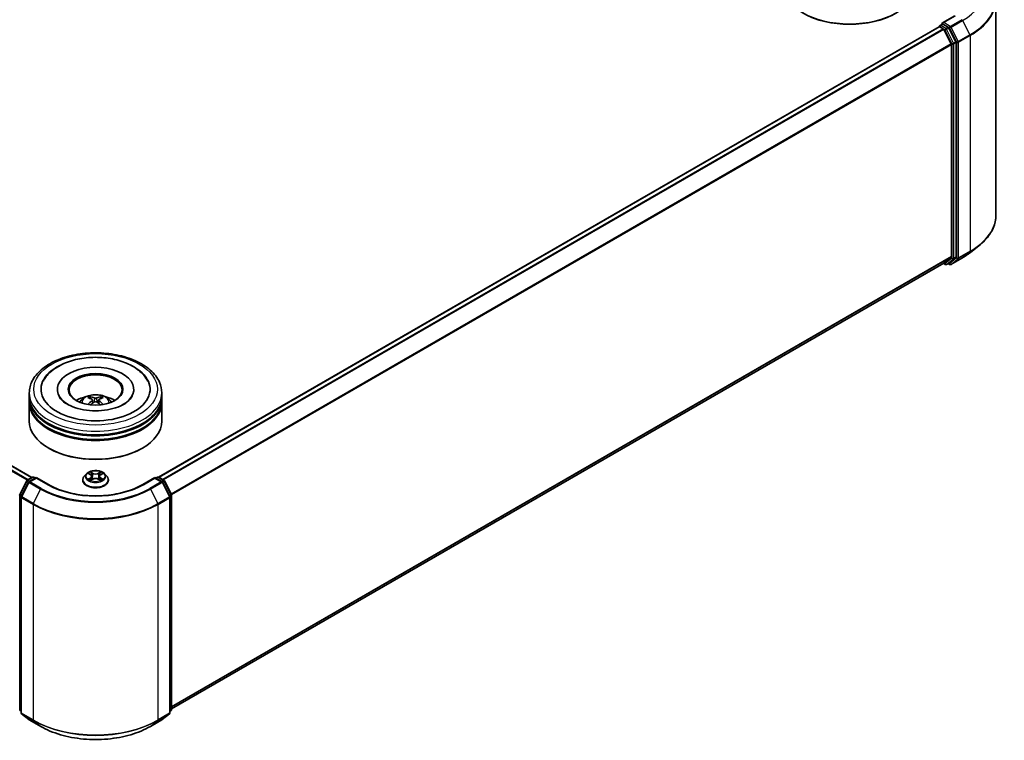
# Model space of a CAD drawing. Units: millimetres. Extents: x 36 to 10458, y 20 to 1846.
# Drawn here: x 430 to 523, y 513 to 581 of the extents above; entities that cross this region are included whole.
import ezdxf

# ---------------------------------------------------------------- set-up
doc = ezdxf.new("R2010")
doc.units = ezdxf.units.MM
doc.header["$LTSCALE"] = 2.5
doc.layers.add('Visible (ISO)', color=7, linetype='Continuous', lineweight=35)
doc.layers.add('Visible Narrow (ISO)', color=7, linetype='Continuous', lineweight=25)

msp = doc.modelspace()

# ---------------------------------------------------------------- linework, layer by layer
at = {"layer": 'Visible (ISO)'}
for p, q in [((431.2955, 537.4019), (298.8049, 613.8954)), ((522.2425, 582.5022), (522.2425, 562.1637)), ((518.3545, 580.9634), (517.2018, 580.2979)), ((516.8813, 579.9428), (443.2573, 537.4359)), ((516.9072, 579.9485), (516.9072, 579.9536)), ((516.9438, 579.9366), (517.256, 579.7563)), ((516.9697, 580.0618), (517.1798, 580.1831)), ((517.7271, 579.8926), (517.2384, 580.1747)), ((517.3239, 579.6804), (518.0135, 578.3268)), ((518.4554, 578.5203), (517.795, 579.8166)), ((518.0339, 578.2496), (518.0339, 558.2513)), ((518.4759, 558.2278), (518.4759, 578.4432)), ((519.8307, 558.6494), (520.6186, 559.2731)), ((517.3185, 557.6367), (444.4725, 515.5791)), ((517.2854, 557.6176), (517.4584, 557.5178)), ((518.0135, 558.1978), (517.3239, 557.6404)), ((517.5834, 557.5178), (517.7896, 557.6368)), ((517.8711, 557.5176), (517.7271, 557.6008)), ((517.795, 557.6406), (518.4554, 558.1743)), ((517.9961, 557.5176), (519.0862, 558.147)), ((431.0559, 545.0483), (431.0559, 545.3886)), ((433.7017, 545.7288), (433.7017, 545.6471)), ((440.9101, 545.7288), (440.9101, 545.6471)), ((443.5559, 545.0483), (443.5559, 545.3886)), ((431.0559, 544.6061), (431.0559, 544.9463)), ((431.0559, 542.7349), (431.0559, 544.504)), ((437.0195, 544.7347), (437.0519, 544.4323)), ((437.5923, 544.7347), (437.5599, 544.4323)), ((443.5559, 544.6061), (443.5559, 544.9463)), ((443.5559, 542.7349), (443.5559, 544.504)), ((432.9454, 540.1494), (432.8865, 540.1834)), ((441.6664, 540.1494), (441.7253, 540.1834)), ((436.6539, 537.7795), (436.8313, 537.6734)), ((437.7805, 537.6734), (437.958, 537.7795)), ((437.9579, 537.7795), (437.958, 537.7795)), ((430.1529, 535.804), (430.8133, 537.1003)), ((430.9898, 536.964), (430.3002, 535.6104)), ((430.8622, 537.1518), (431.3509, 537.4339)), ((431.708, 537.4019), (431.0387, 537.0155)), ((431.4759, 537.4339), (431.6196, 537.3509)), ((431.708, 537.3597), (431.708, 537.4019)), ((432.8606, 536.7365), (431.708, 537.4019)), ((436.0976, 537.1555), (436.0976, 537.1694)), ((436.4514, 537.7541), (436.2447, 537.5236)), ((436.8638, 537.1477), (437.0485, 537.2508)), ((436.9405, 537.5277), (436.9747, 537.2096)), ((437.5633, 537.2508), (437.7481, 537.1477)), ((437.6713, 537.5277), (437.6372, 537.2096)), ((438.1604, 537.7541), (438.3671, 537.5236)), ((438.5142, 537.1555), (438.5142, 537.1694)), ((442.9038, 537.4019), (441.7512, 536.7365)), ((442.9038, 537.4019), (442.9038, 537.3597)), ((443.5731, 537.0155), (442.9038, 537.4019)), ((442.9922, 537.3509), (443.136, 537.4339)), ((443.261, 537.4339), (443.7496, 537.1518)), ((444.3116, 535.6104), (443.622, 536.964)), ((443.7985, 537.1003), (444.4589, 535.804)), ((430.2866, 535.5536), (430.2866, 515.2151)), ((444.3252, 515.2151), (444.3252, 535.5536)), ((444.4725, 535.7472), (444.4725, 515.5319)), ((430.2866, 515.3531), (430.1857, 515.4347)), ((430.333, 515.1179), (431.0226, 514.5605)), ((431.0387, 514.5495), (432.1288, 513.9201)), ((442.483, 513.9201), (443.5731, 514.5495)), ((443.5892, 514.5605), (444.2788, 515.1179)), ((444.4261, 515.4347), (444.3252, 515.3531))]:
    msp.add_line(p, q, dxfattribs=at)
for centre, start, end in [((517.0322, 579.9536), 120, 180), ((517.5209, 557.626), 240, 300), ((517.9336, 557.6259), 240, 300), ((430.9247, 537.0435), 120, 153.004492), ((431.1012, 536.9073), 120, 153.004492), ((431.4134, 537.3257), 60, 120), ((443.1985, 537.3257), 60, 120), ((443.5106, 536.9073), 26.995508, 60), ((443.6871, 537.0435), 26.995508, 60), ((430.2643, 535.7472), 153.004492, 180), ((430.4116, 535.5536), 153.004492, 180), ((444.2002, 535.5536), 0, 26.995508), ((444.3475, 535.7472), 0, 26.995508), ((430.2643, 515.5319), 180, 231.051724), ((444.3475, 515.5319), 308.948276, 0), ((430.4116, 515.2151), 180, 231.051724), ((431.1012, 514.6578), 231.051724, 240), ((443.5106, 514.6578), 300, 308.948276), ((444.2002, 515.2151), 308.948276, 0)]:
    msp.add_arc(centre, 0.125, start, end, dxfattribs=at)
for centre, major_axis, ratio, start_param, end_param in [((508.4291, 583.7979), (6.25, 0), 0.5773503, 3.1415927, 6.2831853), ((508.4291, 583.7299), (6.1667, 0), 0.5773503, 3.9269908, 5.4977871), ((516.9438, 579.8345), (-0.0625, 0.1083), 0.5773503, 5.4977871, 6.2831853), ((517.3268, 580.2257), (-0.1768, 0), 0.5773503, 4.712389, 6.2831853), ((517.2384, 580.2768), (-0.0625, -0.1083), 0.5773503, 5.4977871, 6.1236372), ((517.256, 579.6543), (0.0625, -0.1083), 0.5773503, 1.4801364, 2.3561945), ((517.7271, 579.7905), (0.0625, -0.1083), 0.5773503, 1.4801364, 2.3561945), ((517.9455, 578.3006), (0.0625, -0.1083), 0.5773503, 0.7853982, 1.4801364), ((518.3875, 578.4942), (0.0625, -0.1083), 0.5773503, 0.7853982, 1.4801364), ((517.9455, 558.3023), (0.0625, -0.1083), 0.5773503, 0.0906599, 0.7853982), ((518.3875, 558.2789), (0.0625, -0.1083), 0.5773503, 0.0906599, 0.7853982), ((517.256, 557.745), (0.0625, -0.1083), 0.5773503, 0, 0.0906599), ((517.7271, 557.7451), (0.0625, -0.1083), 0.5773503, 0, 0.0906599), ((437.3059, 545.7288), (5.1458, 0), 0.5773503, 2.2877064, 7.1370716), ((437.3059, 545.7288), (3.6042, 0), 0.5773503, 5.4710656, 10.2368977), ((437.3059, 545.6607), (-2.5, 0), 0.5773503, 2.3727253, 7.0520527), ((437.3059, 544.9463), (6.25, 0), 0.5773503, 3.12745, 6.2973279), ((437.3059, 544.504), (6.25, 0), 0.5773503, 3.12745, 6.2973279), ((437.3059, 545.0483), (-6.25, 0), 0.5773503, 0, 3.1415927), ((437.3059, 544.6061), (-6.25, 0), 0.5773503, 0, 3.1415927), ((437.3059, 543.6875), (-2.5, 0), 0.5773503, 5.0762837, 5.5305884), ((437.3492, 542.5575), (1.4222, -2.3041), 0.4946241, 2.4477608, 2.6867451), ((437.3492, 542.5124), (-1.0587, -2.4922), 0.5952629, 3.9628231, 4.1931334), ((437.2669, 542.51), (-1.2739, 2.3893), 0.654173, 5.6260122, 5.8649965), ((437.2669, 542.5599), (1.6196, 2.1699), 0.5535342, 0.9593188, 1.1511249), ((437.3449, 542.51), (-1.2739, -2.3893), 0.654173, 3.5597815, 3.7987657), ((437.3449, 542.5599), (1.6196, -2.1699), 0.5535342, 1.9904677, 2.1822739), ((437.2627, 542.5575), (1.4222, 2.3041), 0.4946241, 0.4548476, 0.6938319), ((437.2627, 542.5124), (-1.0587, 2.4922), 0.5952629, 5.2316446, 5.4619549), ((437.3059, 543.6875), (-2.5, 0), 0.5773503, 3.8941895, 4.3484943), ((437.3059, 542.7349), (6.25, 0), 0.5773503, 3.1415927, 6.2831853), ((437.3059, 544.9463), (-6.1667, 0), 0.5773503, 0.478284, 2.6633086), ((437.3059, 544.504), (-6.1667, 0), 0.5773503, 0.478284, 2.6633086), ((437.3059, 542.6669), (6.1667, 0), 0.5773503, 3.9269908, 5.4977871)]:
    msp.add_ellipse(centre, major_axis=major_axis, ratio=ratio, start_param=start_param, end_param=end_param, dxfattribs=at)
msp.add_ellipse((437.3059, 545.7288), major_axis=(-2.5833, 0), ratio=0.5773503, dxfattribs=at)
for points, knots in [([(517.1798, 580.1831), (517.1852, 580.1862), (517.1942, 580.1879), (517.2153, 580.1854), (517.2273, 580.1812), (517.2384, 580.1747)], [0.038953354, 0.038953354, 0.038953354, 0.038953354, 0.050334548, 0.050334548, 0.061715743, 0.061715743, 0.061715743, 0.061715743]), ([(522.2425, 562.1637), (522.2425, 561.9555), (522.2197, 561.7473), (522.1292, 561.3351), (522.0616, 561.131), (521.883, 560.7307), (521.7721, 560.5344), (521.5094, 560.1525), (521.3576, 559.967), (521.0159, 559.6094), (520.826, 559.4373), (520.6186, 559.2731)], [2.35619449, 2.35619449, 2.35619449, 2.35619449, 2.48222194, 2.48222194, 2.60824939, 2.60824939, 2.73427684, 2.73427684, 2.86030429, 2.86030429, 2.98633174, 2.98633174, 2.98633174, 2.98633174]), ([(519.0862, 558.147), (519.1401, 558.1781), (519.1932, 558.2098), (519.2978, 558.274), (519.3492, 558.3066), (519.4503, 558.3727), (519.5, 558.4062), (519.5976, 558.4742), (519.6455, 558.5086), (519.7395, 558.5783), (519.7856, 558.6137), (519.8307, 558.6494)], [3.14159265, 3.14159265, 3.14159265, 3.14159265, 3.17264484, 3.17264484, 3.20369702, 3.20369702, 3.2347492, 3.2347492, 3.26580139, 3.26580139, 3.29685357, 3.29685357, 3.29685357, 3.29685357]), ([(431.0559, 545.3886), (431.0559, 545.7752), (431.1528, 546.1604), (431.527, 546.9018), (431.8147, 547.2549), (432.5644, 547.9059), (433.0392, 548.1981), (434.1175, 548.678), (434.7228, 548.8643), (435.9959, 549.1123), (436.6633, 549.1746), (437.9956, 549.1715), (438.6604, 549.1065), (439.9257, 548.8541), (440.5258, 548.6666), (441.6037, 548.1814), (442.0811, 547.8834), (442.8539, 547.1984), (443.1522, 546.8117), (443.4806, 546.0707), (443.5559, 545.73), (443.5559, 545.3886)], [2.3561945, 2.3561945, 2.3561945, 2.3561945, 2.6397996, 2.6397996, 2.9429989, 2.9429989, 3.2702613, 3.2702613, 3.6015393, 3.6015393, 3.9310077, 3.9310077, 4.2596259, 4.2596259, 4.5891306, 4.5891306, 4.9204257, 4.9204257, 5.2473015, 5.2473015, 5.4977871, 5.4977871, 5.4977871, 5.4977871]), ([(433.7957, 547.8963), (434.2247, 548.144), (434.7094, 548.3385), (435.7442, 548.6192), (436.2943, 548.7053), (437.404, 548.7655), (437.9634, 548.7405), (439.0461, 548.5817), (439.5692, 548.4478), (440.5353, 548.0725), (440.9778, 547.8305), (441.7187, 547.2454), (442.0228, 546.9039), (442.2299, 546.51)], [0, 0, 0, 0, 0.3461525, 0.3461525, 0.6917699, 0.6917699, 1.0341477, 1.0341477, 1.3775516, 1.3775516, 1.7248761, 1.7248761, 2.0614849, 2.0614849, 2.0614849, 2.0614849]), ([(432.3819, 546.51), (432.5373, 546.8056), (432.7479, 547.0721), (433.2314, 547.5302), (433.5005, 547.7259), (433.7957, 547.8963)], [5.79249672, 5.79249672, 5.79249672, 5.79249672, 6.04507653, 6.04507653, 6.28318531, 6.28318531, 6.28318531, 6.28318531]), ([(435.8148, 544.5108), (435.8612, 544.591), (435.9159, 544.6621), (436.0748, 544.8302), (436.1869, 544.9126), (436.4529, 545.0627), (436.611, 545.1213), (436.9456, 545.2027), (437.1228, 545.2231), (437.4754, 545.224), (437.6507, 545.2049), (437.9923, 545.1249), (438.1586, 545.0638), (438.462, 544.8907), (438.6018, 544.7808), (438.7453, 544.5936), (438.7724, 544.5535), (438.7971, 544.5108)], [4.249599, 4.249599, 4.249599, 4.249599, 4.4264439, 4.4264439, 4.7238013, 4.7238013, 5.0990613, 5.0990613, 5.4934861, 5.4934861, 5.8833225, 5.8833225, 6.2775903, 6.2775903, 6.6518962, 6.6518962, 6.7459753, 6.7459753, 6.7459753, 6.7459753]), ([(440.7547, 545.0427), (440.7533, 545.04), (440.7518, 545.0373), (440.6693, 544.8837), (440.5238, 544.7084), (440.1199, 544.3958), (439.8873, 544.2584), (439.3395, 544.0186), (439.0238, 543.9166), (438.3367, 543.7655), (437.9643, 543.7176), (437.2052, 543.6859), (436.8184, 543.7028), (436.0775, 543.7998), (435.7234, 543.8795), (435.0912, 544.0869), (434.812, 544.2137), (434.356, 544.4875), (434.1777, 544.6337), (433.9642, 544.8679), (433.9012, 544.959), (433.8571, 545.0427)], [2.6509041, 2.6509041, 2.6509041, 2.6509041, 2.65701, 2.65701, 2.9970844, 2.9970844, 3.2781874, 3.2781874, 3.5630296, 3.5630296, 3.8547369, 3.8547369, 4.1498168, 4.1498168, 4.4437109, 4.4437109, 4.7320129, 4.7320129, 5.0133557, 5.0133557, 5.2030776, 5.2030776, 5.2030776, 5.2030776]), ([(436.5939, 544.295), (436.5953, 544.2954), (436.5967, 544.2957), (436.6022, 544.2963), (436.6068, 544.2954), (436.6107, 544.2931), (436.6114, 544.2927), (436.612, 544.2922)], [0.0219671693, 0.0219671693, 0.0219671693, 0.0219671693, 0.0234298311, 0.0234298311, 0.0280690561, 0.0280690561, 0.028985175, 0.028985175, 0.028985175, 0.028985175]), ([(436.7376, 545.0319), (436.7419, 545.0314), (436.7469, 545.0298), (436.7561, 545.025), (436.7617, 545.0207), (436.7703, 545.0119), (436.7748, 545.0057), (436.7804, 544.9955), (436.7827, 544.99), (436.7843, 544.9849)], [0.014560073, 0.014560073, 0.014560073, 0.014560073, 0.018722682, 0.018722682, 0.023429831, 0.023429831, 0.028069056, 0.028069056, 0.031810177, 0.031810177, 0.031810177, 0.031810177]), ([(436.9846, 544.7788), (436.996, 544.7728), (437.0057, 544.7648), (437.0179, 544.7463), (437.0204, 544.7358), (437.0187, 544.7156), (437.0143, 544.7044), (437.0008, 544.686), (436.9932, 544.6785), (436.9846, 544.6717)], [-0.203600863, -0.203600863, -0.203600863, -0.203600863, -0.191101084, -0.191101084, -0.178601305, -0.178601305, -0.166077191, -0.166077191, -0.156924256, -0.156924256, -0.156924256, -0.156924256]), ([(437.3986, 544.9108), (437.3857, 544.9056), (437.3696, 544.9013), (437.3349, 544.8958), (437.3162, 544.8947), (437.2815, 544.8955), (437.2632, 544.8974), (437.2343, 544.9035), (437.223, 544.9069), (437.2132, 544.9108)], [-0.203600878, -0.203600878, -0.203600878, -0.203600878, -0.191101099, -0.191101099, -0.178601321, -0.178601321, -0.166077206, -0.166077206, -0.156924272, -0.156924272, -0.156924272, -0.156924272]), ([(437.2132, 544.5397), (437.2261, 544.5478), (437.2422, 544.5547), (437.2769, 544.5633), (437.2956, 544.5651), (437.3303, 544.5638), (437.3487, 544.5607), (437.3775, 544.5511), (437.3889, 544.5458), (437.3986, 544.5397)], [-0.203600878, -0.203600878, -0.203600878, -0.203600878, -0.191101099, -0.191101099, -0.178601321, -0.178601321, -0.166077206, -0.166077206, -0.156924272, -0.156924272, -0.156924272, -0.156924272]), ([(437.6273, 544.6717), (437.6158, 544.6806), (437.6061, 544.6912), (437.5939, 544.7128), (437.5914, 544.7239), (437.5931, 544.7437), (437.5975, 544.7538), (437.6111, 544.7687), (437.6186, 544.7742), (437.6273, 544.7788)], [-0.203600863, -0.203600863, -0.203600863, -0.203600863, -0.191101084, -0.191101084, -0.178601305, -0.178601305, -0.166077191, -0.166077191, -0.156924256, -0.156924256, -0.156924256, -0.156924256]), ([(437.8276, 544.9849), (437.8291, 544.99), (437.8314, 544.9955), (437.837, 545.0057), (437.8415, 545.0119), (437.8501, 545.0207), (437.8558, 545.025), (437.8649, 545.0298), (437.8699, 545.0314), (437.8743, 545.0319)], [0.042728556, 0.042728556, 0.042728556, 0.042728556, 0.046469677, 0.046469677, 0.051108902, 0.051108902, 0.055816051, 0.055816051, 0.05997866, 0.05997866, 0.05997866, 0.05997866]), ([(437.9998, 544.2922), (438.0004, 544.2927), (438.0011, 544.2931), (438.0051, 544.2954), (438.0097, 544.2963), (438.0151, 544.2957), (438.0165, 544.2954), (438.018, 544.295)], [0.0455535579, 0.0455535579, 0.0455535579, 0.0455535579, 0.0464696768, 0.0464696768, 0.0511089018, 0.0511089018, 0.0525715636, 0.0525715636, 0.0525715636, 0.0525715636]), ([(438.1604, 537.7541), (438.1093, 537.8112), (438.0444, 537.8612), (437.8911, 537.9474), (437.8019, 537.9828), (437.6103, 538.0346), (437.5081, 538.0509), (437.3009, 538.0635), (437.1959, 538.0598), (436.9928, 538.0328), (436.8948, 538.0094), (436.7145, 537.9444), (436.6324, 537.9027), (436.5208, 537.8228), (436.4834, 537.7898), (436.4514, 537.7541)], [1.2629648, 1.2629648, 1.2629648, 1.2629648, 1.5839777, 1.5839777, 1.9184063, 1.9184063, 2.2514838, 2.2514838, 2.5827972, 2.5827972, 2.9145331, 2.9145331, 3.2485111, 3.2485111, 3.4494242, 3.4494242, 3.4494242, 3.4494242]), ([(436.6947, 537.7551), (436.6698, 537.7833), (436.632, 537.7993), (436.5957, 537.8073), (436.5953, 537.8073), (436.5949, 537.8074)], [0.001902216, 0.001902216, 0.001902216, 0.001902216, 0.032055974, 0.032055974, 0.032394303, 0.032394303, 0.032394303, 0.032394303]), ([(436.5949, 537.8074), (436.5953, 537.8073), (436.5957, 537.8072), (436.5994, 537.8057), (436.6027, 537.8044), (436.6061, 537.803)], [-0.0323943032, -0.0323943032, -0.0323943032, -0.0323943032, -0.0320559737, -0.0320559737, -0.0289727583, -0.0289727583, -0.0289727583, -0.0289727583]), ([(436.8262, 537.9392), (436.826, 537.9393), (436.8259, 537.9395), (436.8255, 537.9398), (436.8252, 537.9401), (436.825, 537.9403)], [-0.00023059908, -0.00023059908, -0.00023059908, -0.00023059908, 0, 0, 0.00033832945, 0.00033832945, 0.00033832945, 0.00033832945]), ([(436.825, 537.9403), (436.8251, 537.94), (436.8253, 537.9398), (436.8256, 537.9394), (436.8257, 537.9392), (436.8258, 537.9391)], [-0.00033832945, -0.00033832945, -0.00033832945, -0.00033832945, 0, 0, 0.00024151791, 0.00024151791, 0.00024151791, 0.00024151791]), ([(437.7355, 537.8518), (437.7589, 537.8841), (437.7722, 537.9174), (437.7865, 537.9398), (437.7867, 537.94), (437.7868, 537.9403)], [0, 0, 0, 0, 0.032055974, 0.032055974, 0.032394303, 0.032394303, 0.032394303, 0.032394303]), ([(437.7868, 537.9403), (437.7866, 537.9401), (437.7863, 537.9398), (437.7839, 537.9377), (437.7817, 537.9357), (437.7795, 537.9336)], [-0.0323943032, -0.0323943032, -0.0323943032, -0.0323943032, -0.0320559737, -0.0320559737, -0.0289727583, -0.0289727583, -0.0289727583, -0.0289727583]), ([(438.0169, 537.8074), (438.0165, 537.8073), (438.0161, 537.8073), (438.0154, 537.8071), (438.0151, 537.807), (438.0148, 537.807)], [-0.00033832945, -0.00033832945, -0.00033832945, -0.00033832945, 0, 0, 0.00024151791, 0.00024151791, 0.00024151791, 0.00024151791]), ([(438.015, 537.8067), (438.0153, 537.8068), (438.0155, 537.8069), (438.0162, 537.8072), (438.0165, 537.8073), (438.0169, 537.8074)], [-0.00023059908, -0.00023059908, -0.00023059908, -0.00023059908, 0, 0, 0.00033832945, 0.00033832945, 0.00033832945, 0.00033832945]), ([(436.2447, 537.5236), (436.2261, 537.5028), (436.209, 537.4813), (436.1782, 537.437), (436.1645, 537.4142), (436.1406, 537.3675), (436.1305, 537.3436), (436.1142, 537.2948), (436.108, 537.27), (436.0997, 537.2199), (436.0976, 537.1947), (436.0976, 537.1694)], [3.4494242, 3.4494242, 3.4494242, 3.4494242, 3.54493753, 3.54493753, 3.64045085, 3.64045085, 3.73596417, 3.73596417, 3.83147749, 3.83147749, 3.92699082, 3.92699082, 3.92699082, 3.92699082]), ([(436.0976, 537.1555), (436.0976, 537.081), (436.1172, 537.0067), (436.1934, 536.8644), (436.2513, 536.7966), (436.4008, 536.6737), (436.4936, 536.6191), (436.7035, 536.5299), (436.8208, 536.4955), (437.0673, 536.4501), (437.1964, 536.4392), (437.454, 536.4416), (437.5824, 536.455), (437.8259, 536.5048), (437.9409, 536.5413), (438.1463, 536.6344), (438.2366, 536.691), (438.3823, 536.8195), (438.4379, 536.8914), (438.5, 537.0286), (438.5142, 537.092), (438.5142, 537.1555)], [3.9269908, 3.9269908, 3.9269908, 3.9269908, 4.2267014, 4.2267014, 4.5391124, 4.5391124, 4.8636054, 4.8636054, 5.1893334, 5.1893334, 5.5140838, 5.5140838, 5.8384387, 5.8384387, 6.1632728, 6.1632728, 6.4890702, 6.4890702, 6.8129852, 6.8129852, 7.0685835, 7.0685835, 7.0685835, 7.0685835]), ([(436.5968, 537.2528), (436.5965, 537.2527), (436.5963, 537.2526), (436.5957, 537.2524), (436.5953, 537.2523), (436.5949, 537.2521)], [-0.00023059908, -0.00023059908, -0.00023059908, -0.00023059908, 0, 0, 0.00033832945, 0.00033832945, 0.00033832945, 0.00033832945]), ([(436.5949, 537.2521), (436.5953, 537.2522), (436.5957, 537.2523), (436.5964, 537.2524), (436.5967, 537.2525), (436.597, 537.2526)], [-0.00033832945, -0.00033832945, -0.00033832945, -0.00033832945, 0, 0, 0.00024151791, 0.00024151791, 0.00024151791, 0.00024151791]), ([(436.7344, 537.2369), (436.7419, 537.2307), (436.7501, 537.2244), (436.7676, 537.2119), (436.7769, 537.2056), (436.7968, 537.1932), (436.8073, 537.1871), (436.8294, 537.1752), (436.841, 537.1693), (436.8602, 537.1603), (436.8674, 537.1571), (436.8748, 537.1539)], [4.53491661, 4.53491661, 4.53491661, 4.53491661, 4.60506204, 4.60506204, 4.67520747, 4.67520747, 4.7453529, 4.7453529, 4.81549833, 4.81549833, 4.85637589, 4.85637589, 4.85637589, 4.85637589]), ([(436.8711, 537.1519), (436.8509, 537.1531), (436.8385, 537.1402), (436.8253, 537.1198), (436.8251, 537.1195), (436.825, 537.1193)], [0.002431037, 0.002431037, 0.002431037, 0.002431037, 0.032055974, 0.032055974, 0.032394303, 0.032394303, 0.032394303, 0.032394303]), ([(436.825, 537.1193), (436.8252, 537.1195), (436.8255, 537.1197), (436.8279, 537.1218), (436.8301, 537.1237), (436.8323, 537.1256)], [-0.0323943032, -0.0323943032, -0.0323943032, -0.0323943032, -0.0320559737, -0.0320559737, -0.0289727583, -0.0289727583, -0.0289727583, -0.0289727583]), ([(436.9405, 537.5277), (436.9393, 537.539), (436.9367, 537.5503), (436.9289, 537.5722), (436.9237, 537.5828), (436.9109, 537.6034), (436.9033, 537.6133), (436.8861, 537.6321), (436.8764, 537.6411), (436.8552, 537.658), (436.8437, 537.666), (436.8313, 537.6734)], [0.84730152, 0.84730152, 0.84730152, 0.84730152, 0.98850982, 0.98850982, 1.12971813, 1.12971813, 1.27092643, 1.27092643, 1.41213473, 1.41213473, 1.55334303, 1.55334303, 1.55334303, 1.55334303]), ([(437.5633, 537.2508), (437.5355, 537.2663), (437.5039, 537.2791), (437.4359, 537.2986), (437.3995, 537.3052), (437.325, 537.3119), (437.2869, 537.3119), (437.2123, 537.3052), (437.1759, 537.2986), (437.1079, 537.2791), (437.0763, 537.2663), (437.0485, 537.2508)], [1.5882496, 1.5882496, 1.5882496, 1.5882496, 1.8954276, 1.8954276, 2.2026055, 2.2026055, 2.5097835, 2.5097835, 2.8169614, 2.8169614, 3.1241394, 3.1241394, 3.1241394, 3.1241394]), ([(437.7805, 537.6734), (437.7682, 537.666), (437.7566, 537.658), (437.7354, 537.6411), (437.7257, 537.6321), (437.7085, 537.6133), (437.7009, 537.6034), (437.6882, 537.5828), (437.683, 537.5722), (437.6751, 537.5503), (437.6725, 537.539), (437.6713, 537.5277)], [3.15904595, 3.15904595, 3.15904595, 3.15904595, 3.30025425, 3.30025425, 3.44146255, 3.44146255, 3.58267086, 3.58267086, 3.72387916, 3.72387916, 3.86508746, 3.86508746, 3.86508746, 3.86508746]), ([(437.737, 537.1539), (437.7444, 537.1571), (437.7516, 537.1603), (437.7708, 537.1693), (437.7824, 537.1752), (437.8045, 537.1871), (437.815, 537.1932), (437.8349, 537.2056), (437.8443, 537.2119), (437.8618, 537.2244), (437.8699, 537.2307), (437.8775, 537.2369)], [6.13919839, 6.13919839, 6.13919839, 6.13919839, 6.18007596, 6.18007596, 6.25022139, 6.25022139, 6.32036682, 6.32036682, 6.39051225, 6.39051225, 6.46065768, 6.46065768, 6.46065768, 6.46065768]), ([(437.7856, 537.1204), (437.7858, 537.1202), (437.7859, 537.1201), (437.7863, 537.1197), (437.7866, 537.1195), (437.7868, 537.1193)], [-0.00023059908, -0.00023059908, -0.00023059908, -0.00023059908, 0, 0, 0.00033832945, 0.00033832945, 0.00033832945, 0.00033832945]), ([(437.7868, 537.1193), (437.7867, 537.1195), (437.7865, 537.1198), (437.7863, 537.1201), (437.7862, 537.1203), (437.7861, 537.1205)], [-0.00033832945, -0.00033832945, -0.00033832945, -0.00033832945, 0, 0, 0.00024151791, 0.00024151791, 0.00024151791, 0.00024151791]), ([(437.9126, 537.2535), (437.9372, 537.2581), (437.9776, 537.2604), (438.0161, 537.2523), (438.0165, 537.2522), (438.0169, 537.2521)], [0, 0, 0, 0, 0.032055974, 0.032055974, 0.032394303, 0.032394303, 0.032394303, 0.032394303]), ([(438.0169, 537.2521), (438.0165, 537.2523), (438.0162, 537.2524), (438.0125, 537.2538), (438.0091, 537.255), (438.0057, 537.2562)], [-0.0323943032, -0.0323943032, -0.0323943032, -0.0323943032, -0.0320559737, -0.0320559737, -0.0289727583, -0.0289727583, -0.0289727583, -0.0289727583]), ([(438.5142, 537.1694), (438.5142, 537.1947), (438.5121, 537.2199), (438.5038, 537.27), (438.4976, 537.2948), (438.4813, 537.3436), (438.4712, 537.3675), (438.4473, 537.4142), (438.4336, 537.437), (438.4028, 537.4813), (438.3857, 537.5028), (438.3671, 537.5236)], [0.78539816, 0.78539816, 0.78539816, 0.78539816, 0.88091149, 0.88091149, 0.97642481, 0.97642481, 1.07193813, 1.07193813, 1.16745145, 1.16745145, 1.26296478, 1.26296478, 1.26296478, 1.26296478]), ([(441.7512, 536.7365), (441.289, 536.4696), (440.7512, 536.2438), (439.5784, 535.8988), (438.9435, 535.7796), (437.6401, 535.6604), (436.9717, 535.6604), (435.6683, 535.7796), (435.0334, 535.8988), (433.8606, 536.2438), (433.3228, 536.4696), (432.8606, 536.7365)], [1.5707963, 1.5707963, 1.5707963, 1.5707963, 1.8849556, 1.8849556, 2.1991149, 2.1991149, 2.5132741, 2.5132741, 2.8274334, 2.8274334, 3.1415927, 3.1415927, 3.1415927, 3.1415927]), ([(432.1288, 513.9201), (432.6742, 513.6052), (433.3036, 513.3415), (434.6702, 512.9395), (435.4072, 512.8013), (436.9188, 512.6631), (437.693, 512.6631), (439.2046, 512.8013), (439.9417, 512.9395), (441.3083, 513.3415), (441.9376, 513.6052), (442.483, 513.9201)], [3.1415927, 3.1415927, 3.1415927, 3.1415927, 3.4557519, 3.4557519, 3.7699112, 3.7699112, 4.0840704, 4.0840704, 4.3982297, 4.3982297, 4.712389, 4.712389, 4.712389, 4.712389])]:
    msp.add_open_spline(points, degree=3, knots=knots, dxfattribs=at)
for points in [[(436.6123, 544.292), (436.6122, 544.2921), (436.6121, 544.2921), (436.6121, 544.2922)], [(437.9998, 544.2922), (437.9997, 544.2921), (437.9996, 544.2921), (437.9996, 544.292)], [(436.6061, 537.803), (436.6223, 537.7964), (436.6386, 537.7886), (436.6539, 537.7795)], [(437.7795, 537.9336), (437.7589, 537.9144), (437.738, 537.8906), (437.7145, 537.8677)], [(436.8323, 537.1256), (436.8426, 537.1342), (436.853, 537.1418), (436.8637, 537.1478)], [(438.0057, 537.2562), (437.9742, 537.267), (437.9422, 537.2738), (437.9182, 537.2784)]]:
    msp.add_open_spline(points, degree=3, dxfattribs=at)
for points, weights in [([(436.8223, 544.855), (436.804, 544.9175), (436.7843, 544.9849)], [1.08273581125, 1.07755563389, 1.07090462461]), ([(437.8276, 544.9849), (437.8078, 544.9175), (437.7895, 544.855)], [1.07090461894, 1.07755562758, 1.08273580442])]:
    msp.add_rational_spline(points, weights, degree=2, dxfattribs=at)
at = {"layer": 'Visible Narrow (ISO)'}
for p, q in [((430.8482, 537.1424), (298.3624, 613.6331)), ((430.9467, 537.2006), (298.4303, 613.709)), ((431.2589, 537.3808), (298.7424, 613.8892)), ((517.3268, 580.3278), (518.417, 580.9572)), ((519.0237, 580.6069), (517.9336, 579.9775)), ((518.0015, 579.9016), (519.0916, 580.5309)), ((519.0916, 580.5309), (519.7812, 579.1773)), ((516.9438, 579.9366), (443.294, 537.4148)), ((517.256, 579.7563), (443.6062, 537.2346)), ((517.3239, 579.6804), (443.7059, 537.177)), ((517.0322, 580.0556), (517.2384, 580.1747)), ((517.5209, 579.7735), (517.0322, 580.0556)), ((517.3218, 579.6843), (517.4325, 579.6204)), ((517.9336, 579.9775), (517.3268, 580.3278)), ((517.4325, 579.6204), (518.0929, 578.3241)), ((517.7271, 579.8926), (517.5209, 579.7735)), ((517.5888, 579.6976), (517.795, 579.8166)), ((518.2492, 578.4013), (517.5888, 579.6976)), ((517.7271, 579.8926), (517.8452, 579.8244)), ((517.8452, 579.8244), (518.5348, 578.4707)), ((518.6911, 578.5479), (518.0015, 579.9016)), ((519.7812, 579.1773), (518.6911, 578.5479)), ((518.7116, 578.4707), (519.8017, 579.1001)), ((519.8017, 579.1001), (519.8017, 558.7616)), ((518.0135, 578.3268), (444.4368, 535.8473)), ((518.0339, 578.2496), (444.469, 535.7768)), ((518.0929, 578.3241), (518.0929, 558.1088)), ((518.4554, 578.5203), (518.2492, 578.4013)), ((518.2696, 578.3241), (518.4759, 578.4432)), ((518.2696, 558.1088), (518.2696, 578.3241)), ((518.5348, 578.4707), (518.5348, 558.1322)), ((518.7116, 558.1322), (518.7116, 578.4707)), ((518.0339, 558.2513), (444.4725, 515.7806)), ((518.4759, 558.2278), (518.2696, 558.1088)), ((518.6911, 558.0787), (519.7812, 558.7081)), ((519.8017, 558.7616), (518.7116, 558.1322)), ((519.0916, 558.1507), (519.7812, 558.7081)), ((518.0135, 558.1978), (444.4725, 515.7389)), ((517.3239, 557.6404), (444.4725, 515.5797)), ((517.4325, 557.575), (517.3218, 557.6389)), ((518.0929, 558.1088), (517.4325, 557.575)), ((517.5888, 557.5215), (518.2492, 558.0553)), ((517.795, 557.6406), (517.5888, 557.5215)), ((517.8452, 557.5749), (517.7637, 557.6219)), ((518.5348, 558.1322), (517.8452, 557.5749)), ((519.0916, 558.1507), (518.0015, 557.5213)), ((518.0015, 557.5213), (518.6911, 558.0787)), ((518.2492, 558.0553), (518.4554, 558.1743)), ((436.9846, 544.6717), (437.0054, 544.3989)), ((437.2132, 544.9108), (437.1866, 544.5229)), ((437.3986, 544.9108), (437.4253, 544.5229)), ((437.6273, 544.6717), (437.6064, 544.3989)), ((436.5949, 537.8074), (436.8206, 537.6725)), ((437.0587, 537.81), (436.825, 537.9403)), ((436.8974, 537.8677), (437.0443, 537.7858)), ((437.0443, 537.7858), (437.0232, 537.4908)), ((437.7868, 537.9403), (437.5531, 537.81)), ((437.5676, 537.7858), (437.7145, 537.8677)), ((437.5676, 537.7858), (437.5886, 537.4908)), ((437.7912, 537.6725), (438.0169, 537.8074)), ((430.1964, 535.7733), (430.8568, 537.0696)), ((430.3437, 535.5798), (431.0333, 536.9334)), ((430.8568, 537.0696), (431.0033, 536.985)), ((430.9247, 537.1456), (431.4134, 537.4277)), ((431.0943, 537.0476), (430.9247, 537.1456)), ((431.0333, 536.9334), (432.1234, 536.304)), ((431.1012, 537.0093), (431.708, 537.3597)), ((432.1913, 536.38), (431.1012, 537.0093)), ((431.4134, 537.4277), (431.583, 537.3298)), ((431.708, 537.3597), (432.7981, 536.7303)), ((436.8206, 537.387), (436.5949, 537.2521)), ((436.6937, 537.2784), (436.8355, 537.3632)), ((436.7689, 537.2111), (436.754, 537.2351)), ((436.825, 537.1193), (437.0587, 537.2496)), ((436.8355, 537.3632), (436.8502, 537.1651)), ((436.8514, 537.1478), (436.8514, 537.1478)), ((436.852, 537.1405), (436.852, 537.1405)), ((437.0232, 537.4908), (436.9486, 537.76)), ((437.5531, 537.2496), (437.7868, 537.1193)), ((437.6632, 537.76), (437.5886, 537.4908)), ((437.7599, 537.1405), (437.7599, 537.1405)), ((437.7604, 537.1478), (437.7604, 537.1478)), ((437.7763, 537.3632), (437.7617, 537.1651)), ((437.7763, 537.3632), (437.9182, 537.2784)), ((438.0169, 537.2521), (437.7912, 537.387)), ((437.8578, 537.2351), (437.8429, 537.2111)), ((441.8137, 536.7303), (442.9038, 537.3597)), ((443.5106, 537.0093), (442.4205, 536.38)), ((442.4884, 536.304), (443.5785, 536.9334)), ((442.9038, 537.3597), (443.5106, 537.0093)), ((443.0288, 537.3298), (443.1985, 537.4277)), ((443.1985, 537.4277), (443.6871, 537.1456)), ((443.6871, 537.1456), (443.5175, 537.0476)), ((443.5785, 536.9334), (444.2681, 535.5798)), ((443.6085, 536.985), (443.7551, 537.0696)), ((443.7551, 537.0696), (444.4154, 535.7733)), ((432.1234, 536.304), (431.4338, 534.9504)), ((442.4884, 536.304), (443.178, 534.9504)), ((430.1759, 515.4808), (430.1759, 535.6962)), ((430.1759, 535.6962), (430.3058, 535.6212)), ((430.3408, 535.69), (430.1964, 535.7733)), ((430.3232, 515.1641), (430.3232, 535.5026)), ((430.3232, 535.5026), (431.4134, 534.8732)), ((431.4338, 534.9504), (430.3437, 535.5798)), ((444.2681, 535.5798), (443.178, 534.9504)), ((443.1985, 534.8732), (444.2886, 535.5026)), ((444.4154, 535.7733), (444.271, 535.69)), ((444.2886, 535.5026), (444.2886, 515.1641)), ((444.3061, 535.6212), (444.4359, 535.6962)), ((444.4359, 535.6962), (444.4359, 515.4808)), ((431.4134, 534.8732), (431.4134, 514.5347)), ((443.1985, 514.5347), (443.1985, 534.8732)), ((430.2866, 515.4169), (430.1759, 515.4808)), ((444.4359, 515.4808), (444.3252, 515.4169)), ((430.2866, 515.3544), (430.1964, 515.4273)), ((430.1964, 515.4273), (430.2866, 515.3752)), ((431.4134, 514.5347), (430.3232, 515.1641)), ((431.0333, 514.5532), (430.3437, 515.1106)), ((430.3437, 515.1106), (431.4338, 514.4812)), ((432.1234, 513.9238), (431.0333, 514.5532)), ((443.5785, 514.5532), (442.4884, 513.9238)), ((443.178, 514.4812), (444.2681, 515.1106)), ((444.2886, 515.1641), (443.1985, 514.5347)), ((444.2681, 515.1106), (443.5785, 514.5532)), ((444.4154, 515.4273), (444.3252, 515.3544)), ((444.3252, 515.3752), (444.4154, 515.4273)), ((432.1234, 513.9238), (431.4338, 514.4812)), ((442.4884, 513.9238), (443.178, 514.4812))]:
    msp.add_line(p, q, dxfattribs=at)
for centre, major_axis, ratio, start_param, end_param in [((513.9091, 583.523), (7.3291, 0), 0.5773503, 5.4977871, 6.9133226), ((513.9091, 582.5675), (8.3044, 0), 0.5773503, 5.4977871, 6.9133226), ((513.9091, 582.5022), (8.3333, 0), 0.5773503, 5.4977871, 6.2831853), ((519.0237, 580.5048), (0.0625, -0.1083), 0.5773503, 1.4801364, 2.3561945), ((517.0322, 579.9536), (-0.125, 0), 0.5773503, 0, 0.0701236), ((517.0322, 579.9536), (0.0625, 0.1083), 0.5773503, 0.7853982, 2.061679), ((517.0322, 579.9536), (-0.0625, 0.1083), 0.5773503, 5.4977871, 6.2831853), ((517.5209, 579.6714), (0.0625, 0.1083), 0.5773503, 0.7853982, 2.3561945), ((517.5209, 579.6714), (-0.1114, -0.0567), 0.0739221, 0.617421, 2.1882173), ((517.5209, 579.6714), (-0.0625, 0.1083), 0.5773503, 4.6217291, 5.4977871), ((517.9336, 579.8754), (0.0625, 0.1083), 0.5773503, 0.7853982, 2.3561945), ((517.9336, 579.8754), (-0.1114, -0.0567), 0.0739221, 0.617421, 2.1882173), ((517.9336, 579.8754), (-0.0625, 0.1083), 0.5773503, 4.6217291, 5.4977871), ((519.7133, 579.1512), (-0.0625, 0.1083), 0.5773503, 3.9269908, 4.6217291), ((518.1813, 578.3751), (0.1114, 0.0567), 0.0739221, 3.7590136, 5.32981), ((518.1813, 578.3751), (-0.125, 0), 0.5773503, 0.7853982, 2.3561945), ((518.1813, 578.3751), (-0.0625, 0.1083), 0.5773503, 3.9269908, 4.6217291), ((518.6232, 578.5218), (0.1114, 0.0567), 0.0739221, 3.7590136, 5.32981), ((518.6232, 578.5218), (-0.125, 0), 0.5773503, 0.7853982, 2.3561945), ((518.6232, 578.5218), (-0.0625, 0.1083), 0.5773503, 3.9269908, 4.6217291), ((513.9091, 562.1637), (8.3333, 0), 0.5773503, 5.4977871, 6.2831853), ((513.9091, 562.0983), (8.3044, 0), 0.5773503, 5.4977871, 5.6530481), ((513.9091, 561.1428), (-7.3291, 0), 0.5773503, 2.3561945, 2.5114554), ((519.7133, 558.8126), (0.0625, -0.1083), 0.5773503, 0.0906599, 0.7853982), ((517.5209, 557.626), (-0.0625, -0.1083), 0.5773503, 5.4977871, 6.2831853), ((517.5209, 557.626), (0.0786, -0.0972), 0.8131434, 4.585045, 6.1558413), ((517.5209, 557.626), (0.0625, -0.1083), 0.5773503, 0, 0.0906599), ((517.9336, 557.6259), (0.0786, -0.0972), 0.8131434, 4.585045, 6.1558413), ((517.9336, 557.6259), (-0.0625, -0.1083), 0.5773503, 5.4977871, 6.2831853), ((517.9336, 557.6259), (0.0625, -0.1083), 0.5773503, 0, 0.0906599), ((518.1813, 558.1598), (0.125, 0), 0.5773503, 3.9269908, 5.4977871), ((518.1813, 558.1598), (0.0786, -0.0972), 0.8131434, 4.585045, 6.1558413), ((518.1813, 558.1598), (0.0625, -0.1083), 0.5773503, 0.0906599, 0.7853982), ((518.6232, 558.1833), (0.125, 0), 0.5773503, 3.9269908, 5.4977871), ((518.6232, 558.1833), (0.0786, -0.0972), 0.8131434, 4.585045, 6.1558413), ((518.6232, 558.1833), (0.0625, -0.1083), 0.5773503, 0.0906599, 0.7853982), ((519.0237, 558.2553), (0.0625, -0.1083), 0.5773503, 0, 0.0906599), ((437.3059, 545.3886), (-6.25, 0), 0.5773503, 0, 3.1415927), ((437.3059, 544.4802), (-1.2787, 0), 0.5773503, 3.0761472, 6.3486308), ((437.3059, 544.6083), (-0.9281, 0), 0.5773503, 5.3714845, 5.6240898), ((437.3059, 544.5874), (0.8638, 0), 0.5773503, 2.2191702, 2.4253628), ((437.3059, 544.5874), (0.8638, 0), 0.5773503, 0.7162298, 0.9224224), ((437.3059, 544.6083), (-0.9281, 0), 0.5773503, 3.8006881, 4.0532935), ((437.3059, 537.5298), (-0.8584, 0), 0.5773503, 5.3071026, 5.6884717), ((436.8829, 537.8606), (-0.017, -0.012), 0.1849737, 1.043317, 2.4384992), ((436.828, 537.7739), (0.0882, -0.1763), 0.5476269, 1.2270205, 1.8422764), ((437.0587, 537.793), (-0.0101, -0.0182), 0.5671862, 3.9184152, 5.401945), ((437.3059, 537.9423), (0.3767, 0), 0.5773503, 3.9444441, 5.4803339), ((437.3059, 537.9578), (-0.3559, 0), 0.5773503, 0.8028515, 2.3387412), ((437.5531, 537.793), (0.0101, -0.0182), 0.5671862, 0.8812403, 2.3647701), ((437.7838, 537.7739), (-0.0882, -0.1763), 0.5476269, 4.4409089, 5.0561648), ((437.7289, 537.8606), (-0.017, 0.012), 0.1849737, 0.7030935, 2.0982756), ((437.3059, 537.5298), (-0.8584, 0), 0.5773503, 3.7363063, 4.1176753), ((430.9247, 537.0435), (-0.1114, 0.0567), 0.0739221, 0, 0.9533753), ((430.9247, 537.0435), (0.0625, 0.1083), 0.5773503, 0.7853982, 1.6614562), ((430.9247, 537.0435), (-0.0625, 0.1083), 0.5773503, 5.4977871, 6.2831853), ((431.1012, 536.9073), (-0.1114, 0.0567), 0.0739221, 0, 0.9533753), ((431.1012, 536.9073), (0.0625, 0.1083), 0.5773503, 0.7853982, 1.6614562), ((431.1012, 536.9073), (-0.0625, 0.1083), 0.5773503, 5.4977871, 6.2831853), ((431.4134, 537.3257), (-0.0625, 0.1083), 0.5773503, 5.4977871, 6.2831853), ((431.4134, 537.3257), (0.0625, 0.1083), 0.5773503, 0, 0.7853982), ((437.3059, 537.2065), (-1.1949, 0), 0.5773503, 5.8056187, 9.9023446), ((437.3059, 537.1694), (-1.2083, 0), 0.5773503, 0, 3.1415927), ((437.3059, 537.1555), (1.2083, 0), 0.5773503, 3.1415927, 6.2831853), ((437.3059, 537.4988), (-0.9621, 0), 0.5773503, 5.8056187, 9.9023446), ((437.3059, 537.5298), (0.8584, 0), 0.5773503, 3.7363063, 4.1176753), ((436.7086, 537.2715), (-0.004, -0.0204), 0.7797536, 4.5269049, 5.922087), ((436.6449, 537.1164), (-0.0657, -0.1569), 0.7122196, 2.6720097, 3.2872655), ((436.7689, 537.2282), (-0.0177, -0.011), 0.7297361, 5.1634453, 5.7754826), ((437.3059, 537.4353), (0.6717, 0), 0.5773503, 2.1762943, 2.4206222), ((436.8206, 537.6555), (0.0107, 0.0179), 0.5873385, 0, 0.7942785), ((436.5646, 537.5298), (0.3559, 0), 0.5773503, 5.5152404, 7.0511302), ((436.8206, 537.37), (0.0107, -0.0179), 0.5873385, 0.8637843, 2.3473142), ((436.5646, 537.5142), (0.3767, 0), 0.5773503, 5.5152404, 6.3450887), ((436.9342, 537.7529), (-0.0201, -0.0056), 0.2229178, 3.8515805, 5.2070037), ((437.0088, 537.4836), (-0.0201, -0.0056), 0.2228845, 3.8515738, 5.2026198), ((437.0587, 537.2326), (-0.0101, 0.0182), 0.5671862, 5.5063628, 6.2831853), ((437.3059, 537.1018), (0.3559, 0), 0.5773503, 0.8028515, 2.3387412), ((437.5531, 537.2326), (0.0101, 0.0182), 0.5671862, 0, 0.7768225), ((437.603, 537.4836), (-0.0201, 0.0056), 0.2228845, 4.2221582, 5.5732041), ((438.0473, 537.5298), (-0.3559, 0), 0.5773503, 5.5152404, 7.0511302), ((437.6776, 537.7529), (-0.0201, 0.0056), 0.2229178, 4.2177743, 5.5731974), ((438.0473, 537.5142), (-0.3767, 0), 0.5773503, 6.221282, 7.0511302), ((437.3059, 537.4353), (0.6717, 0), 0.5773503, 0.7209705, 0.9652983), ((437.7912, 537.37), (-0.0107, -0.0179), 0.5873385, 3.9358711, 5.419401), ((437.7912, 537.6555), (-0.0107, 0.0179), 0.5873385, 5.4889069, 6.2831853), ((437.3059, 537.5298), (0.8584, 0), 0.5773503, 5.3071026, 5.6884717), ((437.967, 537.1164), (0.0657, -0.1569), 0.7122196, 2.9959198, 3.6111756), ((437.8429, 537.2282), (-0.0177, 0.011), 0.7297361, 3.6492954, 4.2613326), ((437.9032, 537.2715), (0.004, -0.0204), 0.7797536, 0.3610983, 1.7562804), ((443.1985, 537.3257), (-0.0625, 0.1083), 0.5773503, 5.4977871, 6.2831853), ((443.1985, 537.3257), (0.0625, 0.1083), 0.5773503, 0, 0.7853982), ((443.5106, 536.9073), (0.0625, 0.1083), 0.5773503, 0, 0.7853982), ((443.5106, 536.9073), (0.0625, -0.1083), 0.5773503, 1.4801364, 2.3561945), ((443.5106, 536.9073), (0.1114, 0.0567), 0.0739221, 5.32981, 6.2831853), ((443.6871, 537.0435), (0.0625, 0.1083), 0.5773503, 0, 0.7853982), ((443.6871, 537.0435), (0.0625, -0.1083), 0.5773503, 1.4801364, 2.3561945), ((443.6871, 537.0435), (0.1114, 0.0567), 0.0739221, 5.32981, 6.2831853), ((432.1913, 536.2779), (-0.0625, -0.1083), 0.5773503, 3.9269908, 4.8030489), ((437.3059, 539.2961), (7.3291, 0), 0.5773503, 3.9269908, 5.4977871), ((437.3059, 539.3329), (-7.2331, 0), 0.5773503, 0.7853982, 2.3561945), ((432.7981, 536.6282), (0.0625, 0.1083), 0.5773503, 0, 0.7853982), ((437.3059, 539.3329), (6.375, 0), 0.5773503, 3.9269908, 5.4977871), ((441.8137, 536.6282), (-0.0625, 0.1083), 0.5773503, 5.4977871, 6.2831853), ((442.4205, 536.2779), (0.0625, -0.1083), 0.5773503, 1.4801364, 2.3561945), ((430.2643, 535.7472), (-0.125, 0), 0.5773503, 0, 0.7853982), ((430.2643, 535.7472), (-0.1114, 0.0567), 0.0739221, 0, 0.9533753), ((430.2643, 535.7472), (0.0625, 0.1083), 0.5773503, 1.6614562, 2.3561945), ((430.4116, 535.5536), (-0.125, 0), 0.5773503, 0, 0.7853982), ((430.4116, 535.5536), (-0.1114, 0.0567), 0.0739221, 0, 0.9533753), ((430.4116, 535.5536), (0.0625, 0.1083), 0.5773503, 1.6614562, 2.3561945), ((444.2002, 535.5536), (0.1114, 0.0567), 0.0739221, 5.32981, 6.2831853), ((444.2002, 535.5536), (0.0625, -0.1083), 0.5773503, 0.7853982, 1.4801364), ((444.2002, 535.5536), (0.125, 0), 0.5773503, 5.4977871, 6.2831853), ((444.3475, 535.7472), (0.1114, 0.0567), 0.0739221, 5.32981, 6.2831853), ((444.3475, 535.7472), (0.0625, -0.1083), 0.5773503, 0.7853982, 1.4801364), ((444.3475, 535.7472), (0.125, 0), 0.5773503, 5.4977871, 6.2831853), ((431.5017, 534.9243), (0.0625, 0.1083), 0.5773503, 1.6614562, 2.3561945), ((437.3059, 538.2753), (8.3333, 0), 0.5773503, 3.9269908, 5.4977871), ((437.3059, 538.3406), (-8.3044, 0), 0.5773503, 0.7853982, 2.3561945), ((443.1101, 534.9243), (-0.0625, 0.1083), 0.5773503, 3.9269908, 4.6217291), ((430.2643, 515.5319), (-0.125, 0), 0.5773503, 0, 0.7853982), ((430.2643, 515.5319), (-0.0625, -0.1083), 0.5773503, 5.4977871, 6.1925254), ((444.3475, 515.5319), (0.0625, -0.1083), 0.5773503, 0.0906599, 0.7853982), ((444.3475, 515.5319), (0.125, 0), 0.5773503, 5.4977871, 6.2831853), ((430.2643, 515.5319), (-0.0786, -0.0972), 0.8131434, 0, 0.127344), ((430.4116, 515.2151), (-0.125, 0), 0.5773503, 0, 0.7853982), ((430.4116, 515.2151), (-0.0625, -0.1083), 0.5773503, 5.4977871, 6.1925254), ((430.4116, 515.2151), (-0.0786, -0.0972), 0.8131434, 0, 0.127344), ((431.1012, 514.6578), (-0.0786, -0.0972), 0.8131434, 0, 0.127344), ((431.1012, 514.6578), (-0.0625, -0.1083), 0.5773503, 6.1925254, 6.2831853), ((443.5106, 514.6578), (0.0625, -0.1083), 0.5773503, 0, 0.0906599), ((443.5106, 514.6578), (0.0786, -0.0972), 0.8131434, 6.1558413, 6.2831853), ((444.2002, 515.2151), (0.0625, -0.1083), 0.5773503, 0.0906599, 0.7853982), ((444.2002, 515.2151), (0.0786, -0.0972), 0.8131434, 6.1558413, 6.2831853), ((444.2002, 515.2151), (0.125, 0), 0.5773503, 5.4977871, 6.2831853), ((444.3475, 515.5319), (0.0786, -0.0972), 0.8131434, 6.1558413, 6.2831853), ((431.5017, 514.5857), (-0.0625, -0.1083), 0.5773503, 5.4977871, 6.1925254), ((437.3059, 517.9368), (-8.3333, 0), 0.5773503, 0.7853982, 2.3561945), ((437.3059, 517.8714), (8.3044, 0), 0.5773503, 3.9269908, 5.4977871), ((432.1913, 514.0284), (-0.0625, -0.1083), 0.5773503, 6.1925254, 6.2831853), ((437.3059, 516.9159), (-7.3291, 0), 0.5773503, 0.7853982, 2.3561945), ((442.4205, 514.0284), (0.0625, -0.1083), 0.5773503, 0, 0.0906599), ((443.1101, 514.5857), (0.0625, -0.1083), 0.5773503, 0.0906599, 0.7853982)]:
    msp.add_ellipse(centre, major_axis=major_axis, ratio=ratio, start_param=start_param, end_param=end_param, dxfattribs=at)
for centre, major_axis in [((437.3059, 545.7288), (5.8333, 0)), ((437.3059, 537.5298), (0.8923, 0))]:
    msp.add_ellipse(centre, major_axis=major_axis, ratio=0.5773503, dxfattribs=at)
for points in [[(436.8258, 537.9391), (436.8398, 537.9169), (436.8531, 537.8839), (436.8763, 537.8518)], [(436.8974, 537.8677), (436.8716, 537.8929), (436.8488, 537.9191), (436.8262, 537.9392)], [(436.8763, 537.8518), (436.8974, 537.8226), (436.914, 537.7885), (436.9236, 537.7542)], [(437.6882, 537.7542), (437.6978, 537.7885), (437.7144, 537.8226), (437.7355, 537.8518)], [(438.0148, 537.807), (437.9793, 537.7991), (437.9418, 537.783), (437.9172, 537.7551)], [(437.958, 537.7795), (437.9762, 537.7904), (437.9958, 537.7994), (438.015, 537.8067)], [(436.6937, 537.2784), (436.6673, 537.2734), (436.6313, 537.2657), (436.5968, 537.2528)], [(436.597, 537.2526), (436.6348, 537.2604), (436.6748, 537.2581), (436.6992, 537.2535)], [(436.6992, 537.2535), (436.7122, 537.2511), (436.7241, 537.2454), (436.7343, 537.2369)], [(436.9236, 537.7542), (436.9485, 537.6644), (436.9734, 537.5747), (436.9983, 537.485)], [(436.9983, 537.485), (437.0193, 537.4093), (437.0437, 537.335), (437.073, 537.2633)], [(437.0928, 537.2719), (437.0656, 537.343), (437.0429, 537.4162), (437.0232, 537.4908)], [(437.5886, 537.4908), (437.569, 537.4162), (437.5462, 537.343), (437.519, 537.2719)], [(437.5388, 537.2633), (437.5681, 537.335), (437.5926, 537.4093), (437.6136, 537.485)], [(437.6136, 537.485), (437.6385, 537.5747), (437.6634, 537.6644), (437.6882, 537.7542)], [(437.7861, 537.1205), (437.7731, 537.1404), (437.7608, 537.1531), (437.7407, 537.1519)], [(437.7481, 537.1478), (437.761, 537.1406), (437.7733, 537.1311), (437.7856, 537.1204)], [(437.8775, 537.2369), (437.8878, 537.2454), (437.8996, 537.2511), (437.9126, 537.2535)]]:
    msp.add_open_spline(points, degree=3, dxfattribs=at)

doc.saveas('drawing.dxf')
